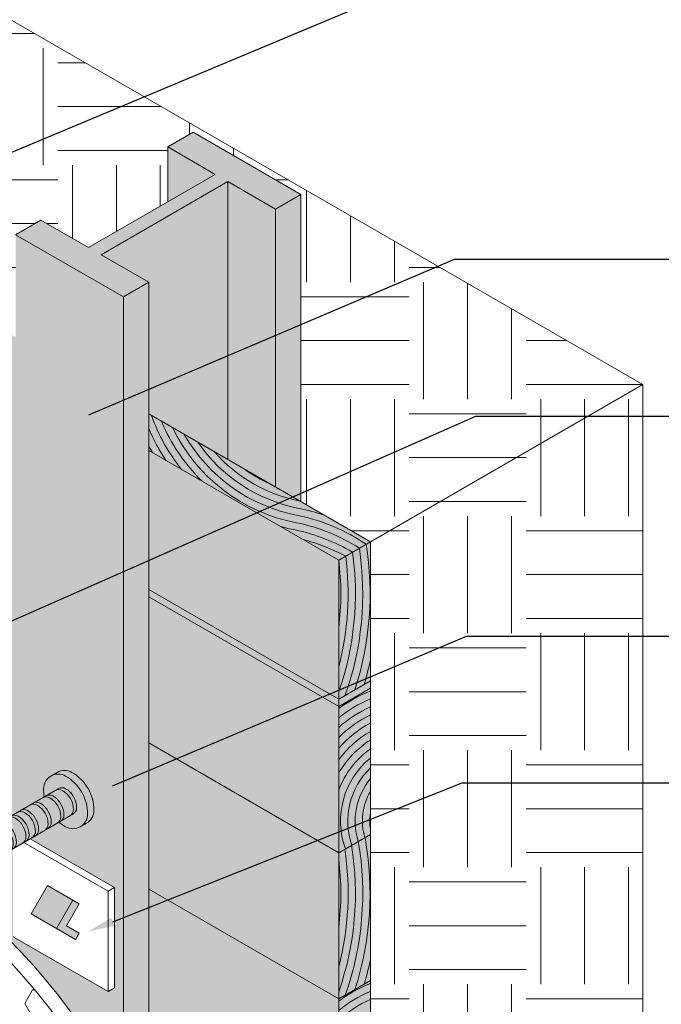
# Model space of a CAD drawing. Extents: x -102.5 to -72.1, y 2.5 to 22.8.
# Drawn here: x -84.3 to -79.9, y 12.6 to 19.3 of the extents above; entities that cross this region are included whole.
import ezdxf
from ezdxf import colors
from ezdxf.entities.mleader import LeaderData, LeaderLine
from ezdxf.math import Vec2, Vec3

# ---------------------------------------------------------------- set-up
doc = ezdxf.new("R2010")
doc.units = 0
doc.header["$MEASUREMENT"] = 0
doc.layers.get('0').update_dxf_attribs({"linetype": 'CONTINUOUS', "lineweight": 15})
for name, color, linetype in [('drawing', 1, 'CONTINUOUS'), ('Drawings', 7, 'CONTINUOUS'), ('Text', 7, 'CONTINUOUS')]:
    doc.layers.add(name, color=color, linetype=linetype)
doc.styles.add('0TREMCO', font='sanss___.ttf', dxfattribs={"height": 0.125})

# ---------------------------------------------------------------- blocks, each defined once
blk = doc.blocks.new('tie back')
h = blk.add_hatch(color=8)
h.dxf.hatch_style = 1
h.paths.add_polyline_path([(-98.06208879990955, 4.569014248794089, 0.577350269190021), (-98.21239802940072, 4.482233174685699, 0.04570587882819853), (-98.20739495287721, 4.427616295109646), (-98.11234284293012, 4.482494656374646, -0.2679491924311447), (-98.0620887999096, 4.482494656374635, -0.2679491924310944), (-97.98670773537887, 4.351930822678712, -0.2679491924310904), (-98.01183475688913, 4.308409544780089), (-98.10688686683619, 4.253531183515106, 0.0457058788282543), (-98.06208879990959, 4.221889952360625, 0.5773502691896385), (-97.91177957041852, 4.308671026468984, 0.2679491924310881)])
h.paths.add_polyline_path([(-98.01878752972033, 4.594014248794092, 0.2679491924311926), (-98.11899368271442, 4.5940142487941), (-98.16229495290364, 4.569014248794099, -0.2679491924311564), (-98.06208879990955, 4.56901424879407, -0.2679491924310872), (-97.91177957041852, 4.308671026468971, -0.2679491924310648), (-97.96188264691553, 4.221889952360631), (-97.91858137672631, 4.246889952360653, 0.2679491924310278), (-97.8684783002293, 4.333671026468983, 0.2679491924310915)])
h = blk.add_hatch(color=9)
h.dxf.hatch_style = 1
h.paths.add_polyline_path([(-98.33311789689263, 4.15193082267872, 0.2679491924311036), (-98.40849896142336, 4.282494656374641, 0.2679491924311677), (-98.45875300444389, 4.282494656374646), (-98.52370490972773, 4.244994656374645, -0.2679491924311413), (-98.47345086670721, 4.244994656374634, -0.2679491924310753), (-98.39806980217648, 4.114430822678723, -0.2679491924311105), (-98.42319682368674, 4.070909544780092), (-98.3582449184029, 4.108409544780091, 0.267949192431145)])
h.paths.add_polyline_path([(-98.49510150180181, 4.232494656374639, 0.5773502691900131), (-98.57048256633263, 4.188973378476002, 0.2679491924311742), (-98.49510150180184, 4.058409544780086, 0.5773502691897049), (-98.41972043727108, 4.101930822678721, 0.2679491924310961)])
h.paths.add_polyline_path([(-98.34354705613953, 4.31999465637464, 0.2679491924311677), (-98.39380109916006, 4.319994656374646), (-98.43710236934928, 4.294994656374646, -0.2679491924311429), (-98.38684832632876, 4.294994656374635, -0.2679491924310753), (-98.31146726179803, 4.164430822678724, -0.2679491924311105), (-98.33659428330829, 4.120909544780092), (-98.29329301311907, 4.145909544780092, 0.2679491924311458), (-98.2681659916088, 4.18943082267872, 0.267949192431103)])
h.paths.add_polyline_path([(-98.25694451576108, 4.369994656374639, 0.2679491924311679), (-98.30719855878161, 4.369994656374645), (-98.37215046406544, 4.332494656374644, -0.2679491924311408), (-98.32189642104493, 4.332494656374632, -0.2679491924310806), (-98.2465153565142, 4.201930822678719, -0.2679491924311053), (-98.27164237802445, 4.158409544780089), (-98.20669047274062, 4.195909544780091, 0.2679491924311431), (-98.18156345123035, 4.239430822678719, 0.2679491924311029)])
h.paths.add_polyline_path([(-98.17034197538263, 4.419994656374642, 0.2679491924311679), (-98.22059601840316, 4.419994656374647), (-98.28554792368699, 4.382494656374645, -0.2679491924311419), (-98.23529388066648, 4.382494656374633, -0.2679491924310806), (-98.15991281613574, 4.25193082267872, -0.2679491924311053), (-98.185039837646, 4.20840954478009), (-98.12008793236217, 4.245909544780093, 0.267949192431139), (-98.0949609108519, 4.289430822678722, 0.267949192431103)])
h.paths.add_polyline_path([(-98.08373943500418, 4.469994656374644, 0.2679491924311675), (-98.1339934780247, 4.46999465637465), (-98.19894538330854, 4.432494656374647, -0.2679491924311428), (-98.14869134028802, 4.432494656374636, -0.2679491924310806), (-98.0733102757573, 4.301930822678722, -0.2679491924311054), (-98.09843729726755, 4.258409544780092), (-98.0334853919837, 4.295909544780097, 0.2679491924311308), (-98.00835837047345, 4.339430822678724, 0.2679491924311031)])
at = {"true_color": 0x000000}
h = blk.add_hatch(color=18, dxfattribs=at)
h.dxf.hatch_style = 1
h.paths.add_polyline_path([(-98.4734508667072, 4.24499465637464, 0.2679491924311677), (-98.52370490972773, 4.244994656374645), (-98.54535554482234, 4.232494656374647, -0.2679491924311286), (-98.49510150180183, 4.232494656374633, -0.2679491924310736), (-98.4197204372711, 4.101930822678721, -0.2679491924311059), (-98.44484745878135, 4.058409544780091), (-98.42319682368674, 4.070909544780092, 0.2679491924311531), (-98.39806980217647, 4.114430822678723, 0.2679491924310977)])
h.paths.add_polyline_path([(-98.38684832632875, 4.294994656374641, 0.2679491924311678), (-98.43710236934928, 4.294994656374646), (-98.45875300444389, 4.282494656374647, -0.2679491924311376), (-98.40849896142338, 4.282494656374634, -0.2679491924310806), (-98.33311789689265, 4.151930822678721, -0.2679491924311052), (-98.3582449184029, 4.108409544780091), (-98.33659428330829, 4.120909544780092, 0.2679491924311522), (-98.31146726179801, 4.164430822678724, 0.2679491924310977)])
h.paths.add_polyline_path([(-98.32189642104491, 4.332494656374639, 0.2679491924311677), (-98.37215046406544, 4.332494656374644), (-98.39380109916006, 4.319994656374647, -0.2679491924311385), (-98.34354705613954, 4.319994656374634, -0.2679491924310805), (-98.26816599160881, 4.18943082267872, -0.2679491924311054), (-98.29329301311907, 4.145909544780091), (-98.27164237802445, 4.158409544780089, 0.2679491924311465), (-98.24651535651418, 4.201930822678719, 0.267949192431103)])
h.paths.add_polyline_path([(-98.23529388066646, 4.382494656374639, 0.2679491924311674), (-98.28554792368699, 4.382494656374645), (-98.30719855878161, 4.369994656374645, -0.2679491924311393), (-98.25694451576109, 4.369994656374633, -0.2679491924310805), (-98.18156345123036, 4.239430822678719, -0.2679491924311053), (-98.20669047274062, 4.19590954478009), (-98.185039837646, 4.208409544780091, 0.2679491924311423), (-98.15991281613573, 4.25193082267872, 0.267949192431103)])
h.paths.add_polyline_path([(-98.14869134028801, 4.432494656374642, 0.2679491924311675), (-98.19894538330854, 4.432494656374647), (-98.22059601840316, 4.419994656374647, -0.2679491924311411), (-98.17034197538264, 4.419994656374636, -0.2679491924310806), (-98.09496091085191, 4.289430822678722, -0.2679491924311054), (-98.12008793236217, 4.245909544780092), (-98.09843729726755, 4.258409544780093, 0.2679491924311386), (-98.07331027575728, 4.301930822678722, 0.2679491924311031)])
h.paths.add_polyline_path([(-98.06208879990959, 4.482494656374641, 0.2679491924311682), (-98.11234284293012, 4.482494656374646), (-98.1339934780247, 4.46999465637465, -0.2679491924311473), (-98.08373943500419, 4.469994656374638, -0.2679491924310806), (-98.00835837047346, 4.339430822678724, -0.2679491924311054), (-98.03348539198372, 4.295909544780095), (-98.01183475688912, 4.308409544780093, 0.2679491924310881), (-97.98670773537886, 4.351930822678712, 0.2679491924311169)])
at = {"layer": 'Drawings', "lineweight": 5}
for p, q in [((-98.11899368271442, 4.594014248794102), (-98.16229495290364, 4.569014248794102)), ((-98.54535554482234, 4.232494656374646), (-98.1123428429301, 4.482494656374647)), ((-98.44484745878135, 4.058409544780091), (-98.01183475688912, 4.308409544780091)), ((-97.96188264691556, 4.221889952360632), (-97.91858137672634, 4.246889952360637))]:
    blk.add_line(p, q, dxfattribs=at)
for centre, radius, start, end in [((-98.1121918764066, 4.482233174685718), 0.1002061529940804, 59.9999999999989, 180.0000000000009), ((-98.06889060621738, 4.507233174685719), 0.1002061529940804, 59.9999999999989, 120.0000000000007), ((-98.16909675921148, 4.333671026468991), 0.3006184589821919, 359.9999999999981, 59.99999999999395), ((-98.2123980294007, 4.308671026468991), 0.3006184589821919, 359.9999999999981, 59.99999999999395), ((-97.91177957041856, 4.482233174685724), 0.3006184589821532, 180.0000000000026, 190.467730754008), ((-98.10886645651445, 4.426473378476002), 0.05025404302052051, 59.99999999999864, 119.9999999999969), ((-98.08721582141986, 4.438973378475999), 0.05025404302052051, 59.99999999999864, 120.0000130593656), ((-98.15912049953498, 4.339430822678729), 0.1507621290615368, 359.9999999999981, 59.99999999999388), ((-98.13746986444039, 4.351930822678725), 0.1507621290615368, 359.9999999999981, 59.99999999999388), ((-98.28207153727135, 4.326473378475997), 0.05025404302052051, 59.99999999999864, 119.9999999999969), ((-98.26042090217673, 4.338973378475997), 0.05025404302052051, 59.99999999999864, 119.9999999999969), ((-98.31067494519726, 4.251930822678724), 0.1507621290615368, 359.9999999999981, 59.99999999999388), ((-98.1954689968929, 4.376473378476), 0.05025404302052051, 59.99999999999864, 119.9999999999969), ((-98.17381836179828, 4.388973378476), 0.05025404302052051, 59.99999999999864, 119.9999999999969), ((-98.24572303991343, 4.289430822678726), 0.1507621290615368, 359.9999999999981, 59.99999999999388), ((-98.22407240481881, 4.301930822678727), 0.1507621290615368, 359.9999999999981, 59.99999999999388), ((-98.3686740776498, 4.276473378475998), 0.05025404302052051, 59.99999999999864, 119.9999999999969), ((-98.34702344255518, 4.288973378475997), 0.05025404302052051, 59.99999999999864, 119.9999999999969), ((-98.41892812067033, 4.189430822678725), 0.1507621290615368, 359.9999999999981, 59.99999999999388), ((-98.39727748557571, 4.201930822678723), 0.1507621290615368, 359.9999999999981, 59.99999999999388), ((-98.33232558029188, 4.239430822678724), 0.1507621290615368, 359.9999999999981, 59.99999999999388), ((-98.01198572341258, 4.308671026468988), 0.100206152994047, 240.0000000000016, 359.9999999999956), ((-98.05861241349396, 4.339430822678727), 0.05025404302050378, 299.9999999999935, 359.9999999999956), ((-98.03696177839937, 4.351930822678724), 0.05025404302050378, 300.000000000004, 359.9999999999956), ((-97.96868445322336, 4.333671026468989), 0.100206152994047, 300.0000000000096, 359.9999999999956), ((-98.49857788821747, 4.201473378475998), 0.05025404302052051, 59.99999999999864, 119.9999999999969), ((-98.548831931238, 4.114430822678725), 0.1507621290615368, 359.9999999999981, 59.99999999999388), ((-98.43362598293363, 4.238973378475999), 0.05025404302052051, 59.99999999999864, 119.9999999999969), ((-98.41197534783902, 4.251473378475999), 0.05025404302052051, 59.99999999999864, 119.9999999999969), ((-98.48388002595416, 4.151930822678725), 0.1507621290615368, 359.9999999999981, 59.99999999999388), ((-98.46222939085955, 4.164430822678725), 0.1507621290615368, 359.9999999999981, 59.99999999999388), ((-98.21016685915625, 4.251930822678722), 0.05025404302050378, 299.9999999999935, 359.9999999999956), ((-98.14521495387241, 4.289430822678725), 0.05025404302050378, 299.9999999999935, 359.9999999999956), ((-97.91177957041856, 4.482233174685724), 0.3006184589821532, 229.5322692459949, 240.0000000000026), ((-98.1235643187778, 4.301930822678725), 0.05025404302050378, 299.9999999999935, 359.9999999999956), ((-98.52022852331208, 4.188973378475999), 0.05025404302052051, 59.99999999999864, 180.0000000000008), ((-98.41972043727111, 4.188973378476002), 0.1507621290615174, 180.0000000000025, 240.0000000000024), ((-98.57048256633261, 4.101930822678725), 0.1507621290615368, 359.9999999999981, 59.99999999999388), ((-98.31842003462931, 4.189430822678723), 0.05025404302050378, 299.9999999999935, 359.9999999999956), ((-98.2967693995347, 4.201930822678722), 0.05025404302050378, 299.9999999999935, 359.9999999999956), ((-98.23181749425086, 4.239430822678722), 0.05025404302050378, 299.9999999999935, 359.9999999999956), ((-98.44832384519698, 4.114430822678723), 0.05025404302050378, 299.999999999997, 359.9999999999956), ((-98.38337193991315, 4.151930822678723), 0.05025404302050378, 299.9999999999935, 359.9999999999956), ((-98.36172130481853, 4.164430822678724), 0.05025404302050378, 299.999999999997, 359.9999999999956), ((-98.4699744802916, 4.101930822678724), 0.05025404302050378, 240.0000000000014, 359.9999999999956)]:
    blk.add_arc(centre, radius, start, end, dxfattribs=at)

msp = doc.modelspace()

# ---------------------------------------------------------------- hatches: boundary and pattern name
at = {"layer": 'drawing', "lineweight": 0}
h = msp.add_hatch(color=23, dxfattribs=at)
h.dxf.hatch_style = 1
h.paths.add_polyline_path([(-83.37882383950847, 16.38319162309223), (-83.37882383950847, 16.35001676307724), (-83.35237584939705, 16.33474700886688, -0.009925341616564953)], flags=16)
h.paths.add_polyline_path([(-83.37882383950847, 16.50021489072279), (-83.37882383950847, 16.38319162309222, 0.009925341616563148), (-83.35237584939706, 16.33474700886689), (-83.26103811730091, 16.282013144654, -0.04634840834983746)], flags=17)
h.paths.add_polyline_path([(-83.3599937117659, 16.58914518375618), (-83.37882383950847, 16.60001676307723), (-83.37882383950847, 16.50021489072279, 0.04634840834983744), (-83.26103811730091, 16.282013144654), (-83.15414532128214, 16.22029856009814, -0.08239271836509986)])
h.paths.add_polyline_path([(-83.29098434568468, 16.54930260767258), (-83.3599937117659, 16.58914518375618, 0.08239271836509993), (-83.15414532128214, 16.22029856009814), (-83.02117726179776, 16.14352941516121), (-83.0195715222939, 16.14502158871309, -0.09910790779791122)])
h.paths.add_polyline_path([(-83.21701066375435, 16.50659388249716), (-83.29098434568468, 16.54930260767258, 0.09910790779791127), (-83.0195715222939, 16.14502158871309), (-82.98291406778705, 16.17908644416612, -0.08516062259693348)])
h.paths.add_polyline_path([(-83.13586525632893, 16.45974455967659), (-83.21701066375435, 16.50659388249716, 0.08516062259693331), (-82.98291406778705, 16.17908644416612), (-82.94625392347686, 16.2131537991861, -0.06851352655937364)])
h.paths.add_polyline_path([(-83.04326404782088, 16.40628122701719), (-83.13586525632893, 16.45974455967659, 0.06851352655937364), (-82.94625392347686, 16.2131537991861), (-82.90959071860982, 16.24722399830501, -0.04774593403008065)])
h.paths.add_polyline_path([(-82.92845354242421, 16.33999535082062), (-83.04326404782088, 16.40628122701719, 0.04774593403008024), (-82.90959071860982, 16.24722399830501), (-82.8729240109724, 16.2812974524608, -0.01942406365505995)])
h.paths.add_polyline_path([(-82.85524349727434, 16.29772751154596), (-82.92845354242421, 16.33999535082062, 0.01942406365506096), (-82.8729240109724, 16.2812974524608)])
h.paths.add_polyline_path([(-82.72886986450607, 16.22476566064872), (-82.85524349727434, 16.29772751154596), (-82.8729240109724, 16.2812974524608, 0.1457846383434242), (-82.34731336357449, 16.00447391212483), (-82.54689704149261, 16.11970360229671, -0.05319211348985689)])
h.paths.add_polyline_path([(-82.8729240109724, 16.2812974524608), (-82.90959071860982, 16.24722399830501, 0.1481842437413718), (-82.34930156707632, 15.9539277115608, -0.03193331751296868), (-82.17963630589364, 15.90766551773587), (-82.34731336357449, 16.00447391212483, -0.1457846383434247)])
h.paths.add_polyline_path([(-82.90959071860982, 16.24722399830501), (-82.94625392347686, 16.2131537991861, 0.1486950243181062), (-82.35864736824313, 15.90480891678171, -0.1001691945184176), (-81.89225313573706, 15.70828875906905), (-81.8632793828857, 15.72501676307723), (-82.17963630589364, 15.90766551773587, 0.0319333175129642), (-82.3493015670763, 15.9539277115608, -0.1481842437413775)])
h.paths.add_polyline_path([(-82.94625392347686, 16.2131537991861), (-82.98291406778705, 16.17908644416612, 0.149162922854143), (-82.36799316941243, 15.85569012200309, -0.09106836427708316), (-81.93870142983317, 15.68147182396926), (-81.89225313573706, 15.70828875906905, 0.1001691945184212), (-82.35864736824315, 15.90480891678171, -0.1486950243181021)])
h.paths.add_polyline_path([(-88.57497626221509, 19.6000167630772), (-92.17355150771364, 21.67765514976493), (-92.39005785865979, 21.55265514976491), (-88.57497626221509, 19.3500167630772)])
h.paths.add_polyline_path([(-87.66564958824144, 19.07501676307724), (-87.66564958824144, 18.82501676307722), (-87.61910501172633, 18.79814423929691), (-85.40988220993103, 17.52264885998054), (-85.23810911387014, 17.67347561673025)])
h.paths.add_polyline_path([(-85.23810911387014, 17.67347561673025), (-85.40988220993103, 17.52264885998054), (-84.28815051348214, 16.87501676307725), (-84.28815051348214, 17.12501676307723)])
h.paths.add_polyline_path([(-81.86327938288572, 15.72501676307722), (-82.0797857338318, 15.60001676307723), (-82.0797857338318, 14.60001676307723), (-81.86327938288572, 14.72501676307723)])
h.paths.add_polyline_path([(-81.86327938288572, 14.57781250066683), (-82.0797857338318, 14.51153044047144), (-82.0797857338318, 13.60001676307723), (-81.86327938288572, 13.7250167630772)])
h.paths.add_polyline_path([(-81.86327938288572, 14.72501676307723), (-82.0797857338318, 14.60001676307723), (-82.0797857338318, 14.51153044047144), (-81.86327938288572, 14.57781250066683)])
h.paths.add_polyline_path([(-81.86327938288572, 13.7250167630772), (-82.0797857338318, 13.60001676307723), (-82.0797857338318, 12.60001676307723), (-81.86327938288572, 12.72501676307722)])
h.paths.add_polyline_path([(-81.86327938288572, 12.72501676307722), (-82.0797857338318, 12.60001676307723), (-82.0797857338318, 11.60001676307723), (-81.86327938288572, 11.72501676307722)])
h.paths.add_polyline_path([(-81.86327938288572, 11.72501676307723), (-82.0797857338318, 11.60001676307723), (-82.0797857338318, 10.82280903526816), (-81.86327938288571, 10.88360241428482)])
h.paths.add_polyline_path([(-81.86327938288571, 10.72501676307722), (-82.0797857338318, 10.60001676307723), (-82.0797857338318, 9.877041301862343), (-81.86327938288571, 9.85486422673747)])
h.paths.add_polyline_path([(-81.86327938288571, 10.88360241428482), (-82.0797857338318, 10.82280903526816), (-82.0797857338318, 10.60001676307723), (-81.86327938288571, 10.7250167630772)])
h.paths.add_polyline_path([(-81.86327938288571, 9.725016763077216), (-82.0797857338318, 9.60001676307723), (-82.0797857338318, 9.160091544375257), (-82.0797857338318, 8.60001676307723), (-81.86327938288571, 8.725016763077216)])
h.paths.add_polyline_path([(-81.86327938288571, 9.85486422673747), (-82.0797857338318, 9.877041301862343), (-82.0797857338318, 9.600016763077244), (-81.86327938288571, 9.725016763077216)])
h.paths.add_polyline_path([(-81.86327938288571, 8.725016763077216), (-82.0797857338318, 8.60001676307723), (-82.0797857338318, 8.047360128127503), (-81.86327938288571, 8.051332060560535)])
h.paths.add_polyline_path([(-81.86327938288571, 8.051332060560535), (-82.0797857338318, 8.047360128127503), (-82.0797857338318, 7.60001676307723), (-81.86327938288571, 7.725016763077202)])
h.paths.add_polyline_path([(-81.86327938288571, 7.725016763077202), (-82.0797857338318, 7.60001676307723), (-82.0797857338318, 6.60001676307723), (-81.86327938288571, 6.725016763077216)])
h.paths.add_polyline_path([(-81.86327938288571, 6.725016763077216), (-82.07978573383181, 6.60001676307723), (-82.07978573383181, 5.900016763077227), (-81.86327938288571, 6.025016763077213)])
h = msp.add_hatch(color=34, dxfattribs=at)
h.dxf.hatch_style = 1
h.paths.add_polyline_path([(-83.02117726179776, 16.14352941516121), (-83.37882383950847, 15.81117739735516), (-83.37882383950847, 15.40001676307724), (-82.0797857338318, 14.65001676307724), (-82.0797857338318, 15.60001676307723)])
h.paths.add_polyline_path([(-83.02117726179776, 16.14352941516121), (-83.37882383950847, 16.35001676307724), (-83.37882383950847, 15.81117739735516)])
h.paths.add_polyline_path([(-92.39005785865979, 21.55265514976491), (-92.88080558747087, 21.26932181643163), (-90.22042452940548, 19.73335009641061), (-90.09052071883785, 19.55835009641055), (-90.00391817845932, 19.6083500964106), (-89.37597676444223, 19.24580795199252), (-89.37545892561711, 19.81217564427399)])
h.paths.add_polyline_path([(-83.16231748856235, 7.225016763077216), (-83.16231748856235, 6.525016763077227), (-82.07978573383181, 5.900016763077227), (-82.07978573383181, 6.60001676307723)])
h.paths.add_polyline_path([(-82.0797857338318, 7.60001676307723), (-83.16231748856235, 8.225016763077258), (-83.16231748856235, 7.225016763077216), (-82.0797857338318, 6.600016763077216)])
h.paths.add_polyline_path([(-82.0797857338318, 8.600016763077244), (-83.16231748856235, 9.225016763077244), (-83.16231748856235, 8.225016763077258), (-82.0797857338318, 7.60001676307723)])
h.paths.add_polyline_path([(-82.0797857338318, 9.160091544375257), (-82.16638827421026, 9.11009154437526), (-83.03241367799468, 9.610091544375246), (-83.03241367799468, 10.15001676307724), (-83.16231748856235, 10.22501676307724), (-83.16231748856235, 9.225016763077244), (-82.0797857338318, 8.600016763077244)])
h.paths.add_polyline_path([(-83.28928782989672, 11.29832312382575, -0.02821056034174876), (-83.16231748856235, 10.82290555900249), (-83.16231748856235, 10.22501676307724), (-83.03241367799468, 10.15001676307724), (-83.0324136779947, 10.89400941282214), (-82.0797857338318, 10.34400941282213), (-82.0797857338318, 10.60001676307723)])
h.paths.add_polyline_path([(-82.0797857338318, 11.60001676307723), (-83.37882383950847, 12.35001676307724), (-83.37882383950847, 11.54551613703063, -0.01506377336667204), (-83.28928782989672, 11.29832312382575), (-82.0797857338318, 10.60001676307723)])
h.paths.add_polyline_path([(-82.0797857338318, 12.60001676307723), (-83.37882383950847, 13.35001676307726), (-83.37882383950847, 12.35001676307724), (-82.0797857338318, 11.60001676307723)])
h.paths.add_polyline_path([(-82.0797857338318, 13.60001676307723), (-83.37882383950847, 14.35001676307724), (-83.37882383950847, 13.76492904377897), (-83.37882383950847, 13.35001676307726), (-82.0797857338318, 12.60001676307724)])
h.paths.add_polyline_path([(-82.0797857338318, 14.60001676307723), (-83.37882383950847, 15.35001676307723), (-83.37882383950847, 14.35001676307724), (-82.0797857338318, 13.60001676307723)])
h.paths.add_polyline_path([(-84.28815051348214, 16.87501676307725), (-87.61910501172633, 18.79814423929692), (-87.61910501172633, 18.10250351668663, -0.03460643983571999), (-87.2282224344769, 17.57246807810045), (-84.28815051348215, 15.87501676307726)])
h.paths.add_polyline_path([(-87.22822243447692, 17.57246807810045, -0.07709764765589583), (-86.64298708140242, 16.23458228946361), (-84.28815051348215, 14.87501676307726), (-84.28815051348215, 15.49456807016059), (-84.28815051348215, 15.87501676307726)])
h.paths.add_polyline_path([(-86.64298708140242, 16.23458228946361, -0.05505985633123358), (-86.48828757059151, 15.20018325998364, 0.01013664913371813), (-86.48877348431316, 15.14554702767142), (-84.28815051348215, 13.87501676307726), (-84.28815051348215, 14.28992904377898), (-84.28815051348215, 14.87501676307726)])
edge = h.paths.add_edge_path()
edge.add_line((-84.28815051348215, 13.01565141495933), (-84.30519009223528, 13.02548922033932))
edge.add_line((-84.30519009223528, 13.02548922033932), (-84.30519009223528, 13.62752325276309))
edge.add_line((-84.30519009223528, 13.62752325276311), (-84.32957806706891, 13.61344284892793))
edge.add_arc((-84.35470508857917, 13.65696412682659), 0.05025404302053902, 240.0000000000339, 299.99999999998477, ccw=False)
edge.add_arc((-84.30445104555865, 13.7440066826238), 0.150762129061503, 179.9999999999875, 239.9999999999965, ccw=False)
edge.add_arc((-84.4049591315996, 13.74400668262381), 0.05025404302055847, 120.0000000000552, 180, ccw=False)
edge.add_line((-84.43008615310988, 13.78752796052248), (-84.28815051348215, 13.86947454026915))
edge.add_line((-84.28815051348215, 13.86947454026916), (-84.28815051348215, 13.87501676307726))
edge.add_line((-84.28815051348215, 13.87501676307726), (-86.48877348431316, 15.14554702767144))
edge.add_arc((-85.14117654419267, 15.16088229360764), 1.34768419275564, 180.6519813640496, 241.6563990034951)
edge.add_arc((-87.43556670495391, 9.936307590102809), 4.364254211643482, 43.84794717195388, 67.72095609316341, ccw=False)
edge.add_line((-84.28815051348217, 12.95963128125951), (-84.28815051348215, 13.01565141495933))
h = msp.add_hatch(color=0, dxfattribs=at)
h.dxf.hatch_style = 1
h.paths.add_polyline_path([(-81.86327938288572, 14.72501676307723), (-81.86327938288572, 14.77501676307723), (-82.0797857338318, 14.65001676307724), (-82.0797857338318, 14.60001676307723)])
h.paths.add_polyline_path([(-83.37882383950847, 15.40001676307724), (-83.37882383950847, 15.35001676307723), (-82.0797857338318, 14.60001676307723), (-82.0797857338318, 14.65001676307724)])
h.paths.add_polyline_path([(-84.28815051348215, 15.93275178999623), (-84.4060260341465, 16.00080725358267), (-84.46546511812454, 15.97738939779881), (-84.28815051348215, 15.87501676307726)])
h.paths.add_polyline_path([(-87.28860459157735, 17.66506475967562, -0.005802055895070692), (-87.2282224344769, 17.57246807810045), (-84.46546511812454, 15.97738939779881), (-84.4060260341465, 16.00080725358267)])
at = {"layer": 'drawing', "true_color": 0xc7c8ca}
h = msp.add_hatch(color=9, dxfattribs=at)
h.dxf.hatch_style = 1
h.paths.add_polyline_path([(-83.89717739034307, 13.27506559973133), (-84.07038247109998, 13.37506559973132), (-84.18198501147842, 13.18176432954211), (-84.00877993072153, 13.08176432954212)])
h.paths.add_polyline_path([(-83.85387612015386, 13.25006559973132), (-83.89717739034307, 13.27506559973133), (-84.00877993072153, 13.08176432954212), (-83.87887612015385, 13.0067643295421), (-83.85387612015386, 13.05006559973133), (-83.9404786605323, 13.10006559973133)])
at = {"layer": 'Drawings', "lineweight": 0, "true_color": 0x4c3500}
h = msp.add_hatch(dxfattribs=at)
h.set_pattern_fill('EARTH', color=48, scale=3.2)
h.set_pattern_definition([(0, (0, 0), (0.8, 0.8), [0.8, -0.8]), (0, (0, 0.3), (0.8, 0.8), [0.8, -0.8]), (0, (0, 0.6000000000000001), (0.8, 0.8), [0.8, -0.8]), (90, (0.1, 0.7000000000000001), (-0.7999999999999999, 0.8), [0.8, -0.8]), (90, (0.4, 0.7000000000000001), (-0.7999999999999999, 0.8), [0.8, -0.8]), (90, (0.7000000000000001, 0.7000000000000001), (-0.7999999999999999, 0.8), [0.8, -0.8])])
h.paths.add_polyline_path([(-95.98520261344524, 10.32831294171604), (-98.15097149030169, 9.07790569766045), (-98.1509714903017, 6.021313340382868), (-93.33811598302947, 8.800016763077261)])
h.paths.add_polyline_path([(-98.15097149030169, 9.07790569766045), (-100.6381474676102, 10.51387741768148), (-100.6381474676102, 7.457285060403942), (-98.1509714903017, 6.021313340382901)])
h.paths.add_polyline_path([(-87.53574577767375, 20.9000167630772), (-87.36254069691687, 21.00001676307721), (-86.6264191037001, 20.57501676307721), (-86.6264191037001, 18.47501676307722), (-85.38595981654457, 17.75883725971921), (-84.16219063455146, 19.20229379306956), (-90.31159688957706, 22.75265514976496), (-92.12295591450916, 21.70686652912135), (-89.35854324601102, 20.11039513560979, -0.3204527912331598), (-89.32276390339456, 20.03175215900885), (-88.57497626221509, 19.60001676307721), (-88.57497626221509, 20.3000167630772), (-88.40177118145819, 20.4000167630772), (-88.07701165503904, 20.2125167630772), (-87.53574577767374, 20.52501676307722)])
h.paths.add_polyline_path([(-83.24892002894079, 18.42501676307722), (-83.07571494818391, 18.52501676307721), (-82.33959335496716, 18.10001676307722), (-82.33959335496716, 17.92412562728301), (-82.18330544705447, 18.0597838973728), (-84.16219063455146, 19.20229379306956), (-85.38595981654457, 17.75883725971921), (-84.28815051348214, 17.12501676307723), (-84.28815051348214, 17.32501676307722), (-84.28815051348214, 17.82501676307719), (-84.11494543272522, 17.9250167630772), (-83.79018590630609, 17.73751676307721), (-83.24892002894079, 18.05001676307723)])
h.paths.add_polyline_path([(-81.42821312237292, 17.62383114045489), (-82.18330544705447, 18.0597838973728), (-82.33959335496716, 17.92412562728301), (-82.33959335496716, 16.77690828932597)])
h.paths.add_polyline_path([(-81.42821312237292, 17.62383114045489), (-82.33959335496716, 16.77690828932597), (-82.33959335496716, 16.00001676307724), (-81.8632793828857, 15.72501676307723), (-80.00132476474917, 16.80001676307727)])
h.paths.add_polyline_path([(-80.00132476474917, 16.80001676307727), (-81.86327938288572, 15.72501676307722), (-81.86327938288572, 14.52350529518137), (-81.20647662905877, 14.7060837275449), (-80.00132476474917, 14.7060837275449)])
h.paths.add_polyline_path([(-80.00132476474917, 14.7060837275449), (-81.20647662905877, 14.7060837275449), (-81.86327938288572, 14.52350529518137), (-81.86327938288572, 13.09523760465888), (-81.23617725191963, 13.10634402751983), (-80.00132476474916, 13.10634402751983)])
h.paths.add_polyline_path([(-80.00132476474917, 13.10634402751983), (-81.23617725191963, 13.10634402751983), (-81.86327938288572, 13.09523760465888), (-81.86327938288572, 11.83655523464317), (-81.225847385375, 12.17270222295945), (-80.00132476474917, 12.17270222295945)])
h.paths.add_polyline_path([(-80.00132476474916, 12.17270222295945), (-81.225847385375, 12.17270222295945), (-81.86327938288572, 11.83655523464318), (-81.86327938288572, 10.30038858475239), (-81.2897724190123, 10.60266600288741), (-80.00132476474917, 10.60266600288741)])
h.paths.add_polyline_path([(-80.00132476474917, 10.60266600288741), (-81.2897724190123, 10.60266600288741), (-81.86327938288571, 10.30038858475239), (-81.86327938288571, 9.168915626214316), (-81.1449257796183, 9.428754720551376), (-80.00132476474916, 9.428754720551376)])
h.paths.add_polyline_path([(-80.00132476474916, 9.428754720551376), (-81.1449257796183, 9.428754720551376), (-81.86327938288571, 9.168915626214314), (-81.86327938288571, 6.025016763077213), (-80.00132476474916, 7.100016763077214)])
at = {"layer": 'Drawings', "lineweight": 5}
h = msp.add_hatch(color=9, dxfattribs=at)
h.dxf.hatch_style = 1
h.paths.add_polyline_path([(-82.51279843572404, 16.61595314066418), (-82.83755796214322, 16.31416223692327), (-82.83755796214322, 16.28751676307725), (-82.51279843572404, 16.10001676307724)], flags=16)
h.paths.add_polyline_path([(-83.55202892026539, 15.65022224869333), (-84.28815051348215, 14.96616286688066), (-84.28815051348215, 13.86947454026916), (-84.09212556116476, 13.98264959925748, -0.04570587882819808), (-84.09712863768823, 14.03726647883354, -0.2679491924311756), (-84.04702556119119, 14.12404755294194), (-84.00372429100197, 14.14904755294194, -0.2679491924311524), (-83.9035181380079, 14.14904755294191, -0.2679491924310708), (-83.75320890851687, 13.88870433061682, -0.2679491924310728), (-83.80331198501388, 13.80192325650848), (-83.84661325520311, 13.77692325650847, -0.2679491924311105), (-83.94681940819714, 13.77692325650846, -0.0457058788282542), (-83.99161747512375, 13.80856448766294), (-84.18938407821337, 13.69438388613244), (-83.61236976920775, 13.36124451950179), (-83.61236976920775, 13.06425997518951), (-83.55202892026539, 13.06532865435842), (-83.55202892026539, 13.86492904377899)])
h.paths.add_polyline_path([(-83.37882383950847, 13.76492904377897), (-83.37882383950847, 14.10221331755925), (-83.55202892026539, 14.05406566297385), (-83.55202892026539, 13.86492904377899), (-83.55202892026539, 13.06532865435842), (-83.37882383950847, 13.06839623900462)])
h.paths.add_polyline_path([(-83.37882383950847, 15.81117739735516), (-83.55202892026539, 15.65022224869333), (-83.55202892026539, 14.05406566297385), (-83.37882383950847, 14.10221331755925)])
h.paths.add_polyline_path([(-83.55202892026539, 13.06532865435842), (-83.61236976920775, 13.06425997518951), (-83.61236976920775, 12.67548922033931), (-83.65567103939696, 12.6504892203393), (-84.28815051348215, 13.01565141495932), (-84.28815051348217, 12.9596312812595, -0.07300783123048707), (-83.55202892026539, 11.92750047346305)])
h.paths.add_polyline_path([(-83.37882383950847, 13.06839623900462), (-83.55202892026539, 13.06532865435842), (-83.55202892026539, 11.92750047346305, -0.0240396783289272), (-83.37882383950847, 11.54551613703062)])
h.paths.add_polyline_path([(-83.55202892026539, 16.90001676307723), (-83.55202892026539, 17.40001676307723), (-84.28815051348214, 17.82501676307719), (-84.28815051348214, 17.32501676307722), (-84.28815051348215, 15.28992904377898), (-84.28815051348215, 14.96616286688066), (-83.55202892026539, 15.65022224869333)])
h.paths.add_polyline_path([(-83.37882383950847, 16.8000167630772), (-83.37882383950847, 17.0220711328547), (-83.55202892026539, 16.87172871711662), (-83.55202892026539, 15.65022224869333), (-83.37882383950847, 15.81117739735516)])
h.paths.add_polyline_path([(-83.37882383950848, 17.50001676307723), (-83.55202892026539, 17.40001676307723), (-83.55202892026539, 16.87172871711662), (-83.37882383950847, 17.02207113285469)])
h.paths.add_polyline_path([(-83.70358336592766, 17.6875167630772), (-82.83755796214321, 18.18751676307722), (-82.51279843572405, 18.00001676307723), (-82.33959335496718, 18.10001676307722), (-83.07571494818391, 18.52501676307721), (-83.2489200289408, 18.42501676307721), (-82.92416050252163, 18.23751676307722), (-83.79018590630609, 17.73751676307721), (-84.11494543272524, 17.9250167630772), (-84.28815051348214, 17.82501676307719), (-83.55202892026539, 17.40001676307723), (-83.37882383950848, 17.50001676307722)])
h.paths.add_polyline_path([(-82.83755796214321, 18.18751676307722), (-83.70358336592766, 17.6875167630772), (-83.37882383950848, 17.50001676307722), (-83.37882383950847, 17.02207113285471), (-82.83755796214321, 17.49189118203611)])
h.paths.add_polyline_path([(-82.83755796214321, 17.49189118203611), (-83.37882383950847, 17.02207113285471), (-83.37882383950847, 16.8000167630772), (-83.37882383950847, 16.60001676307723), (-82.85524349727434, 16.29772751154596), (-82.83755796214322, 16.31416223692327)])
h.paths.add_polyline_path([(-82.51279843572404, 17.77378321154497), (-82.83755796214321, 17.49189118203611), (-82.83755796214322, 16.31416223692327), (-82.51279843572404, 16.61595314066418)])
h.paths.add_polyline_path([(-82.33959335496716, 17.92412562728301), (-82.51279843572404, 17.77378321154497), (-82.51279843572404, 16.61595314066418), (-82.33959335496716, 16.77690828932597)])
h.paths.add_polyline_path([(-82.51279843572404, 16.61595314066418), (-82.83755796214322, 16.31416223692327), (-82.83755796214322, 16.28751676307725), (-82.51279843572404, 16.10001676307724)], flags=17)
h.paths.add_polyline_path([(-82.51279843572404, 18.00001676307722), (-82.83755796214321, 18.18751676307722), (-82.83755796214321, 17.49189118203611), (-82.51279843572404, 17.77378321154497)], flags=17)
h.paths.add_polyline_path([(-82.33959335496716, 18.10001676307723), (-82.51279843572404, 18.00001676307724), (-82.51279843572404, 17.77378321154497), (-82.33959335496716, 17.92412562728301)])
h.paths.add_polyline_path([(-82.92416050252163, 18.23751676307722), (-83.24892002894079, 18.4250167630772), (-83.24892002894079, 18.05001676307722)], flags=17)
h.paths.add_polyline_path([(-82.85524349727434, 16.29772751154596), (-82.33959335496716, 16.00001676307724), (-82.33959335496716, 16.77690828932597)])
h = msp.add_hatch(dxfattribs=at)
h.set_pattern_fill('HEX', color=0, scale=0.86)
h.set_pattern_definition([(0, (0, 0), (0, 0.1861954618136543), [0.1075, -0.215]), (120, (0, 0), (-0.16125, -0.09309773090682712), [0.1075, -0.215]), (59.99999999999999, (0.1075, 0), (-0.16125, 0.09309773090682717), [0.1075, -0.215])])
h.paths.add_polyline_path([(-84.28815051348217, 12.81302159564144, 0.1105420871784351), (-85.82374678906967, 13.88421300109076, -0.2882011125357308), (-86.5818463774115, 15.19928268755598, 0.1591193460833414), (-87.6198831827372, 17.94704753076758), (-87.62234831805222, 15.25089395605997), (-87.60924279347154, 14.97163798169478), (-87.52264025309304, 15.02163798169484), (-85.6783515736038, 10.78111643110561), (-85.66524604902312, 10.50186045674042), (-85.57864350864463, 10.55186045674049), (-84.88265148184449, 8.95158539052809), (-84.28815051348215, 8.6083500964106)])
h.paths.add_polyline_path([(-84.37983199364223, 10.81243192762518, -0.2679491924310743), (-84.3044509291115, 10.68186809392926, -0.577350269189572), (-84.37983199364226, 10.63834681603063, -0.2679491924311505), (-84.455213058173, 10.76891064972655, -0.5773502691895966)], flags=16)
h.paths.add_polyline_path([(-84.37983211008938, 8.882327228642387, -0.2679491924310755), (-84.30445104555865, 8.751763394946476, -0.5773502691895742), (-84.37983211008941, 8.708242117047838, -0.2679491924311508), (-84.45521317462016, 8.838805950743758, -0.5773502691895928)], flags=16)
h.paths.add_polyline_path([(-84.28815051348217, 12.81302159564144), (-84.28815051348217, 10.89437844014107), (-84.09212544471761, 11.00755356636019, -0.04570587882819467), (-84.09712852124107, 11.06217044593624, -0.5773502691896583), (-83.94681929174995, 11.14895152004461, -0.2679491924310697), (-83.79651006225893, 10.88860829771953, -0.2782423262381646), (-83.8499740902325, 10.79997169779357), (-83.55202892026539, 10.95583247573638), (-83.55202892026539, 11.70278033388177, 0.07817408493643203)])
h.paths.add_polyline_path([(-83.55202892026539, 10.9460005194304), (-84.28815051348215, 10.55781000254278), (-84.28815051348215, 8.964273808389079), (-84.09212556116476, 9.0774488673774, -0.04570587882819393), (-84.09712863768823, 9.132065746953451, -0.57735026918966), (-83.9468194081971, 9.218846821061824, -0.26794919243107), (-83.79651017870609, 8.958503598736737, -0.5773502691895752), (-83.94681940819714, 8.871722524628375, -0.0457058788282536), (-83.99161747512375, 8.903363755782859), (-84.28815051348215, 8.732160326263026), (-84.28815051348215, 8.6083500964106), (-84.28815051348215, 8.291803970349598), (-83.55202892026537, 8.558070008737102)])
h.paths.add_polyline_path([(-83.55202892026537, 8.558070008737104), (-84.28815051348215, 8.291803970349598), (-84.28815051348215, 6.875016763077207), (-83.55202892026536, 6.450016763077195)])
h.paths.add_polyline_path([(-84.28815051348215, 8.6083500964106), (-84.88265148184449, 8.951585390528093), (-84.57292004331451, 8.239428527782941), (-84.51900482360942, 8.208300561172784), (-84.28815051348215, 8.291803970349598)])
h.paths.add_polyline_path([(-84.28815051348215, 8.07501676307722), (-84.51900482360942, 8.208300561172784), (-84.55389330653333, 8.195680882278563), (-84.35227152214323, 7.732097533704682), (-84.35227152214323, 7.211046287171522), (-84.43801604134305, 7.161541665929954), (-84.28815051348215, 7.075016763077215)])
h.paths.add_polyline_path([(-83.37882383950846, 8.620720841298876), (-83.55202892026537, 8.5580700087371), (-83.55202892026536, 6.450016763077198), (-83.37882383950844, 6.550016763077227)])
h.paths.add_polyline_path([(-83.2489200289408, 8.667708965720196), (-83.37882383950846, 8.620720841298876), (-83.37882383950844, 6.550016763077204), (-83.2489200289408, 6.475016763077216)])
h.paths.add_polyline_path([(-83.37882383950847, 11.03733946458044), (-83.55202892026539, 10.9460005194304), (-83.55202892026537, 8.5580700087371), (-83.37882383950846, 8.620720841298876)])
h.paths.add_polyline_path([(-83.2489200289408, 10.77290555900247, 0.0177299716521292), (-83.3200357412334, 11.0683411122247), (-83.37882383950847, 11.03733946458044), (-83.37882383950846, 8.620720841298876), (-83.2489200289408, 8.667708965720195)])
h.paths.add_polyline_path([(-83.37882383950847, 11.26163582147767, 0.02766450133397073), (-83.55202892026539, 11.70278033388178), (-83.55202892026539, 10.95583247573638), (-83.55202892026539, 10.9460005194304), (-83.37882383950847, 11.03733946458044)])
h = msp.add_hatch(color=23, dxfattribs=at)
h.dxf.hatch_style = 1
h.paths.add_polyline_path([(-82.98291406778705, 16.17908644416612), (-83.0195715222939, 16.14502158871309, 0.001673811675693287), (-83.01365979311205, 16.1391892025919), (-82.47861346383273, 15.83028006035356, 0.02086962747155382), (-82.37784413934786, 15.80666755387352, -0.07975020358854484), (-81.98532224823417, 15.65455528191561), (-81.93870142983317, 15.68147182396926, 0.09106836427708583), (-82.36799316941244, 15.8556901220031, -0.1491629228541395)])
h.paths.add_polyline_path([(-82.377844139348, 15.80666755387354, -0.02086962747152893), (-82.47861346383274, 15.83028006035356), (-82.32638961934646, 15.74239358276233, -0.05358040605831001), (-82.03213076455596, 15.62753037241686), (-81.98532224823417, 15.65455528191561, 0.07975020358856988)])
h.paths.add_polyline_path([(-82.32638961934646, 15.74239358276233), (-82.0797857338318, 15.60001676307723), (-82.03213076455596, 15.62753037241686, 0.05358040605830878)])
h.paths.add_polyline_path([(-82.72886986450607, 16.22476566064872, 0.05319211348985785), (-82.54689704149261, 16.11970360229671)])

# ---------------------------------------------------------------- linework, layer by layer
at = {"layer": 'Drawings', "lineweight": 0}
for p, q in [((-90.31159688957706, 22.75265514976495), (-80.00132476474917, 16.80001676307727)), ((-83.24892002894079, 18.42501676307722), (-83.0757149481839, 18.52501676307721)), ((-83.07571494818391, 18.52501676307721), (-82.33959335496718, 18.10001676307723)), ((-83.24892002894079, 18.4250167630772), (-82.92416050252163, 18.23751676307722)), ((-83.24892002894079, 18.42501676307722), (-83.24892002894079, 18.05001676307722)), ((-83.79018590630608, 17.73751676307722), (-82.92416050252164, 18.23751676307722)), ((-83.70358336592764, 17.68751676307721), (-82.83755796214321, 18.18751676307722)), ((-82.83755796214321, 18.18751676307722), (-82.51279843572405, 18.00001676307723)), ((-82.83755796214321, 18.18751676307722), (-82.83755796214322, 16.28751676307726)), ((-82.51279843572404, 18.00001676307723), (-82.33959335496716, 18.10001676307723)), ((-82.33959335496716, 18.10001676307723), (-82.33959335496716, 16.00001676307725)), ((-82.51279843572404, 18.00001676307723), (-82.51279843572404, 16.10001676307724)), ((-84.28815051348214, 17.82501676307719), (-84.11494543272522, 17.9250167630772)), ((-84.11494543272524, 17.9250167630772), (-83.79018590630608, 17.7375167630772)), ((-84.28815051348214, 17.82501676307719), (-83.55202892026539, 17.40001676307723)), ((-83.70358336592766, 17.68751676307721), (-83.37882383950848, 17.50001676307722)), ((-83.55202892026539, 17.40001676307723), (-83.3788238395085, 17.50001676307722)), ((-83.37882383950848, 17.50001676307722), (-83.37882383950847, 16.80001676307722)), ((-83.37882383950847, 16.8000167630772), (-83.37882383950847, 13.76492904377897)), ((-81.86327938288572, 15.72501676307722), (-80.00132476474917, 16.80001676307727)), ((-80.00132476474917, 16.80001676307727), (-80.00132476474916, 7.100016763077216)), ((-82.0797857338318, 14.60001676307723), (-82.0797857338318, 14.65001676307724)), ((-83.37882383950847, 13.76492904377897), (-83.37882383950847, 11.5361548549841))]:
    msp.add_line(p, q, dxfattribs=at)
at = {"layer": 'Drawings', "lineweight": 5}
for p, q in [((-83.55202892026539, 16.90001676307723), (-83.55202892026539, 17.40001676307723)), ((-83.55202892026539, 16.90001676307723), (-83.55202892026539, 13.86492904377899)), ((-83.55202892026539, 13.86492904377899), (-83.55202892026539, 11.92287345210748)), ((-83.65567103939696, 13.33624451950178), (-84.23268534840257, 13.66938388613245)), ((-83.61236976920775, 13.36124451950179), (-84.18938407821337, 13.69438388613244)), ((-84.18198501147842, 13.18176432954211), (-84.07038247109998, 13.37506559973132)), ((-83.85387612015386, 13.25006559973132), (-84.07038247109998, 13.37506559973132)), ((-83.61236976920775, 13.36124451950179), (-83.65567103939696, 13.33624451950178)), ((-83.65567103939696, 12.6504892203393), (-83.65567103939696, 13.33624451950178)), ((-83.61236976920775, 12.67548922033931), (-83.61236976920775, 13.36124451950179)), ((-84.00877993072153, 13.08176432954212), (-83.89717739034307, 13.27506559973133)), ((-83.9404786605323, 13.10006559973133), (-83.85387612015386, 13.25006559973132)), ((-84.00877993072153, 13.08176432954212), (-84.18198501147842, 13.18176432954211)), ((-83.65567103939696, 13.09336686992055), (-83.65567103939696, 13.14336686992055)), ((-84.00877993072153, 13.08176432954212), (-83.87887612015385, 13.0067643295421)), ((-83.9404786605323, 13.10006559973133), (-83.85387612015386, 13.05006559973133)), ((-83.65567103939696, 12.6504892203393), (-84.30519009223528, 13.02548922033932)), ((-83.87887612015385, 13.0067643295421), (-83.85387612015386, 13.05006559973132)), ((-83.61236976920775, 12.67548922033931), (-83.65567103939696, 12.6504892203393))]:
    msp.add_line(p, q, dxfattribs=at)
at = {"layer": 'Drawings', "color": 18, "lineweight": 0, "true_color": 0x000000}
for p, q in [((-81.8632793828857, 15.72501676307723), (-83.37882383950847, 16.60001676307723)), ((-82.0797857338318, 15.60001676307723), (-83.37882383950848, 16.35001676307724)), ((-82.0797857338318, 15.60001676307723), (-81.8632793828857, 15.72501676307723)), ((-81.86327938288572, 15.72501676307723), (-81.86327938288571, 6.025016763077213)), ((-82.0797857338318, 15.60001676307723), (-82.0797857338318, 10.75001676307721)), ((-82.0797857338318, 14.65001676307724), (-83.37882383950847, 15.40001676307724)), ((-82.0797857338318, 14.60001676307723), (-83.37882383950847, 15.35001676307723)), ((-82.0797857338318, 14.65001676307724), (-81.86327938288574, 14.77501676307721)), ((-82.0797857338318, 14.60001676307723), (-81.86327938288574, 14.72501676307722)), ((-82.0797857338318, 14.60001676307723), (-82.0797857338318, 13.60001676307723)), ((-82.0797857338318, 13.60001676307723), (-83.37882383950847, 14.35001676307724)), ((-82.0797857338318, 13.60001676307723), (-81.8632793828857, 13.72501676307722)), ((-82.0797857338318, 12.60001676307723), (-83.37882383950847, 13.35001676307726)), ((-82.0797857338318, 12.60001676307723), (-81.86327938288571, 12.72501676307722))]:
    msp.add_line(p, q, dxfattribs=at)
at = {"layer": 'Drawings', "lineweight": 0}
for centre, radius, start, end in [((-82.14549469086833, 17.02507698455958), 1.290365997193363, 199.7450727192341, 218.5855365173156), ((-82.14549469086833, 17.02507698455958), 1.340365997193363, 203.0529206417071, 213.6675970059323), ((-82.14549469086833, 17.02507698455958), 1.240365997193363, 202.5553524664518, 225.5788880179373), ((-82.14549469086833, 17.02507698455958), 1.190365997193363, 205.821322618176, 259.227138721208), ((-82.14549469086833, 17.02507698455958), 1.140365997193363, 209.718985886201, 259.227138721208), ((-82.14549469086833, 17.02507698455958), 1.390365997193363, 207.4946941274749, 209.769340175238), ((-82.14549469086833, 17.02507698455958), 1.090365997193363, 214.5769096099568, 259.227138721208), ((-82.14549469086833, 17.02507698455958), 1.040365997193363, 221.1856200630195, 259.227138721208), ((-82.14549469086833, 17.02507698455958), 0.9903659971933629, 233.9103717935829, 246.0896282064175), ((-82.62627771618804, 14.60387335331738), 1.378173631074409, 71.0900261712272, 78.40611729543132), ((-82.61099948051896, 14.65421229179483), 1.275803083159246, 55.71097667732153, 78.59174118514974), ((-82.14549469086833, 17.02507698455958), 1.240365997193363, 254.4211119820631, 259.227138721208), ((-82.62764325626215, 14.59986713179385), 1.282384322400718, 57.50438455768978, 78.31830323252102), ((-82.65539020825828, 14.5079643365789), 1.328029317063072, 59.69797699667765, 77.9483628341849), ((-82.71366009009084, 14.31592569909996), 1.478103190115893, 62.54293953919272, 74.81093314326219), ((-84.00481155254667, 15.3718320382914), 2.13918353335789, 342.0839863855164, 9.04921375333588), ((-84.00481155254667, 15.3718320382914), 2.03918353335789, 340.7376493186405, 7.969464057747377), ((-84.00481155254667, 15.3718320382914), 1.98918353335789, 345.4085350886646, 7.385484831991446), ((-84.00481155254667, 15.3718320382914), 2.08918353335789, 340.5423933340049, 8.523260191553412), ((-83.96067583853478, 15.36916053071286), 1.895049702398532, 352.9915242860572, 7.008475713943619), ((-84.00481155254667, 15.3718320382914), 2.18918353335789, 343.5134713714266, 348.0236318512311), ((-81.51055338486414, 13.81578119204553), 0.9570349368353454, 111.6269135271467, 126.4974798356163), ((-81.51055338486414, 13.81578119204553), 0.9070349368353453, 112.8847078003645, 128.871427945832), ((-81.51055338486414, 13.81578119204553), 0.8570349368353453, 114.3032140205615, 131.6200636209792), ((-81.51055338486414, 13.81578119204553), 0.8070349368353452, 115.9167086448965, 134.8568510885723), ((-81.51055338486414, 13.81578119204553), 0.7570349368353452, 117.7704873916357, 138.7572720430171), ((-81.51055338486414, 13.81578119204553), 0.7070349368353451, 119.9259672366302, 143.6197119501248), ((-81.51055338486414, 13.81578119204553), 0.6570349368353451, 122.4691294868346, 150.0389859579074), ((-81.51055338486414, 13.81578119204553), 0.607034936835345, 125.5253961213304, 159.6730831114361), ((-81.51055338486414, 13.81578119204553), 0.557034936835345, 129.2881344314556, 199.8923412249741), ((-81.51055338486414, 13.81578119204553), 0.507034936835345, 134.0801602617287, 198.8834937052307), ((-81.51055338486414, 13.81578119204553), 0.457034936835345, 140.5131290050587, 197.6491372574203), ((-81.51055338486414, 13.81578119204553), 0.407034936835345, 150.062953878935, 196.1032639145831), ((-81.51055338486414, 13.81578119204553), 0.357034936835345, 171.0894361636359, 188.9105638363633), ((-84.00481155254667, 13.32183203829138), 2.08918353335789, 340.5423933340049, 9.793963736830047), ((-84.00481155254667, 13.32183203829138), 2.13918353335789, 342.0839863855164, 10.28608084339851), ((-84.00481155254667, 13.32183203829138), 2.03918353335789, 340.7376493186405, 9.276035335510654), ((-84.00481155254667, 13.32183203829138), 1.98918353335789, 345.4085350886646, 8.730154800000511), ((-84.00481155254667, 13.32183203829138), 1.93918353335789, 353.0722958667158, 6.927704133284296), ((-84.00481155254667, 13.32183203829138), 2.18918353335789, 343.5134713714266, 348.0236318512311), ((-81.51055338486414, 11.81578119204553), 0.9570349368353454, 111.6269135271467, 126.4974798356163), ((-81.51055338486414, 11.81578119204553), 0.9070349368353453, 112.8847078003645, 128.871427945832), ((-81.51055338486414, 11.81578119204553), 0.8570349368353453, 114.3032140205615, 131.6200636209792)]:
    msp.add_arc(centre, radius, start, end, dxfattribs=at)
at = {"layer": 'Drawings', "lineweight": 20}
for centre, radius, start, end in [((-87.43556670495398, 9.93630759010271), 4.364254211643603, 11.72121952490617, 67.7209560931628), ((-87.44893297124099, 9.918177331629872), 4.286101848784819, 11.50295964445585, 67.7173596174972)]:
    msp.add_arc(centre, radius, start, end, dxfattribs=at)

# ---------------------------------------------------------------- block references
at = {"layer": 'drawing'}
msp.add_blockref('tie back', (14.11526939171245, 9.555033304147836), dxfattribs=at)

# ---------------------------------------------------------------- leaders
at = {"layer": 'Text', "lineweight": 9}
ml = msp.add_multileader_mtext('Standard', dxfattribs=at)
ml.set_content('\\A1;Gaps exceeding 1/2" in height or depth  and 1" in width to be filled with grout or exterior grade plywood', color=256, style='0TREMCO')
ml.set_leader_properties()
ml.build(insert=Vec2(0, 0))
ml.multileader.update_dxf_attribs({"dogleg_length": 0.36, "arrow_head_size": 0.18})
ctx = ml.context
ctx.base_point, ctx.char_height, ctx.arrow_head_size, ctx.landing_gap_size, ctx.plane_origin = Vec3(-79.58097204282458, 19.75263532590554), 0.25, 0.18, 0.09, Vec3(-83.02438499438328, 25.18912419137389)
notes = []
notes.append((ctx, [(1, (1, 1, 0), (-81.05857614891464, 19.75263532590554), (1, 0), 1.477604106090061, [(0, [(-86.81805469494789, 17.34069542658123)], 0, [])])]))
ctx.mtext.insert, ctx.mtext.width, ctx.mtext.flow_direction = Vec3(-79.49097204282458, 19.91535823399882), 4.201801972560702, 5
ml = msp.add_multileader_mtext('Standard', dxfattribs=at)
ml.set_content('\\A1;Steel pile (I-Beam)', color=256, style='0TREMCO')
ml.set_leader_properties()
ml.build(insert=Vec2(0, 0))
ml.multileader.update_dxf_attribs({"dogleg_length": 0.36, "arrow_head_size": 0.18})
ctx = ml.context
ctx.base_point, ctx.char_height, ctx.arrow_head_size, ctx.landing_gap_size, ctx.plane_origin = Vec3(-79.60315063599725, 17.65654468563966), 0.25, 0.18, 0.09, Vec3(-81.46725225697871, 24.47311543057734)
notes.append((ctx, [(1, (1, 1, 0), (-81.28851364350206, 17.65654468563966), (1, 0), 1.685363007504805, [(0, [(-83.95434749038192, 16.52251525603752)], 0, [])])]))
ctx.mtext.insert, ctx.mtext.width, ctx.mtext.flow_direction = Vec3(-79.51315063599725, 17.81926759373293), 3.853115836267165, 5
ml = msp.add_multileader_mtext('Standard', dxfattribs=at)
ml.set_content('TREMDrain 1000 as specified in non-submerged conditions ', color=256, style='0TREMCO')
ml.set_leader_properties()
ml.build(insert=Vec2(0, 0))
ml.multileader.update_dxf_attribs({"dogleg_length": 0.36, "arrow_head_size": 0.18})
ctx = ml.context
ctx.base_point, ctx.char_height, ctx.arrow_head_size, ctx.landing_gap_size, ctx.plane_origin = Vec3(-79.56503662345803, 16.58351764289751), 0.25, 0.18, 0.09, Vec3(-82.04407581844518, 22.91590186753802)
notes.append((ctx, [(1, (1, 1, 0), (-81.14241969010604, 16.58351764289751), (1, 0), 1.577383066648011, [(0, [(-86.56671179007554, 14.19416269326195)], 0, [])])]))
ctx.mtext.insert, ctx.mtext.width, ctx.mtext.flow_direction = Vec3(-79.47503662345802, 16.71263286923496), 4.274741180718991, 5
ml = msp.add_multileader_mtext('Standard', dxfattribs=at)
ml.set_content('See Nelson stud detail', color=256, style='0TREMCO')
ml.set_leader_properties()
ml.build(insert=Vec2(0, 0))
ml.multileader.update_dxf_attribs({"dogleg_length": 0.36, "arrow_head_size": 0.18})
ctx = ml.context
ctx.base_point, ctx.char_height, ctx.arrow_head_size, ctx.landing_gap_size, ctx.plane_origin = Vec3(-79.55223320185611, 15.0804084487425), 0.25, 0.18, 0.09, Vec3(-82.04407581844518, 20.43059353419351)
notes.append((ctx, [(1, (1, 1, 0), (-81.20647662905877, 15.0804084487425), (1, 0), 1.654243427202653, [(0, [(-83.79158940933547, 13.98747249128599)], 0, [])])]))
ctx.mtext.insert, ctx.mtext.width, ctx.mtext.flow_direction = Vec3(-79.46223320185611, 15.20952367507995), 3.853115836267165, 5
ml = msp.add_multileader_mtext('Standard', dxfattribs=at)
ml.set_content('Tie-back bracket', color=256, style='0TREMCO')
ml.set_leader_properties()
ml.build(insert=Vec2(0, 0))
ml.multileader.update_dxf_attribs({"dogleg_length": 0.36, "arrow_head_size": 0.18})
ctx = ml.context
ctx.base_point, ctx.char_height, ctx.arrow_head_size, ctx.landing_gap_size, ctx.plane_origin = Vec3(-79.58454292538042, 14.07757023801261), 0.25, 0.18, 0.09, Vec3(-82.04407581844518, 18.69340911630118)
notes.append((ctx, [(1, (1, 1, 0), (-81.23617725191961, 14.07757023801261), (1, 0), 1.651634326539196, [(0, [(-83.79158940933547, 13.06108586843727)], 0, [])])]))
ctx.mtext.insert, ctx.mtext.width, ctx.mtext.flow_direction = Vec3(-79.49454292538041, 14.20668546435005), 3.853115836267165, 5
for ctx, leaders in notes:
    for number, flags, end, landing, length, lines in leaders:
        leader = LeaderData()
        leader.index, (leader.has_last_leader_line, leader.has_dogleg_vector, leader.attachment_direction) = number, flags
        leader.last_leader_point, leader.dogleg_vector, leader.dogleg_length = Vec3(end), Vec3(landing), length
        for number, points, colour, breaks in lines:
            line = LeaderLine()
            line.index, line.vertices, line.color, line.breaks = number, Vec3.list(points), colors.encode_raw_color(colour), breaks
            leader.lines.append(line)
        ctx.leaders.append(leader)

doc.saveas('drawing.dxf')
